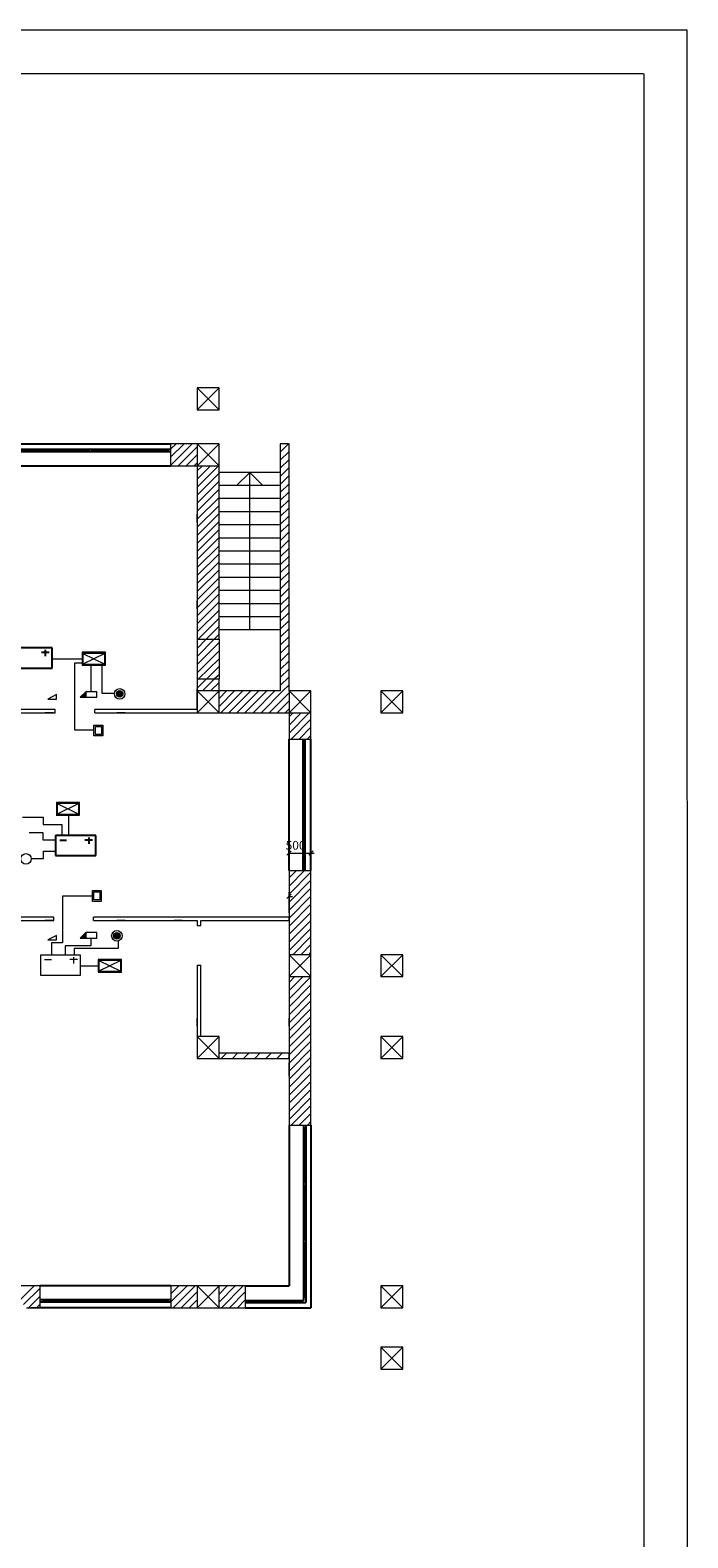
# Model space of a CAD drawing. Units: millimetres. Extents: x 94 to 6496, y 15 to 585.
# Drawn here: x 5480 to 5555, y 264 to 437 of the extents above; entities that cross this region are included whole.
import ezdxf

# ---------------------------------------------------------------- set-up
doc = ezdxf.new("R2010")
doc.units = ezdxf.units.MM
for name, color, linetype in [('Columns', 7, 'Continuous'), ('Dimensioning', 7, 'Continuous'), ('Exterior Walls', 7, 'Continuous'), ('Structural Grid', 7, 'Continuous'), ('доступ в офисы', 7, 'Continuous'), ('растановка оборудования', 7, 'Continuous')]:
    doc.layers.add(name, color=color, linetype=linetype)

msp = doc.modelspace()

# ---------------------------------------------------------------- hatches: boundary and pattern name
at = {"lineweight": 20}
for points in [[(5485.68, 360.33), (5486.31, 360.33), (5486.31, 360.95)], [(5485.68, 332.82), (5486.31, 332.82), (5486.31, 333.44)]]:
    msp.add_hatch(color=7, dxfattribs=at).paths.add_polyline_path(points)
h = msp.add_hatch(color=7, dxfattribs=at)
edge = h.paths.add_edge_path()
edge.add_ellipse((5490.18, 360.71), major_axis=(0.264, 0.264), ratio=1, start_angle=0, end_angle=360)
h = msp.add_hatch(color=7, dxfattribs=at)
edge = h.paths.add_edge_path()
edge.add_ellipse((5489.86, 333.07), major_axis=(0.264, 0.264), ratio=1, start_angle=0, end_angle=360)

# ---------------------------------------------------------------- linework, layer by layer
at = {"color": 7, "linetype": 'Continuous', "lineweight": 20}
for p, q in [((5555.06, 436.53), (5135.06, 436.53)), ((5555.13, 139.53), (5555.06, 436.53)), ((5550.06, 431.53), (5155.06, 431.53)), ((5550.13, 144.53), (5550.13, 431.53)), ((5481.12, 330.88), (5481.12, 328.58)), ((5485.72, 330.88), (5481.12, 330.88)), ((5485.72, 328.58), (5485.72, 330.88)), ((5481.6, 330.35), (5482.38, 330.35)), ((5485.36, 330.35), (5484.48, 330.35)), ((5484.92, 330.65), (5484.92, 329.92)), ((5481.12, 328.58), (5485.72, 328.58))]:
    msp.add_line(p, q, dxfattribs=at)
at = {"color": 7, "linetype": 'Continuous'}
for p, q in [((5468.54, 389.26), (5496.04, 389.26)), ((5468.54, 388.66), (5496.04, 388.66)), ((5468.54, 388.41), (5496.04, 388.41)), ((5477.94, 388.59), (5486.64, 388.59)), ((5477.94, 388.49), (5486.64, 388.49)), ((5486.64, 388.66), (5486.64, 388.41)), ((5486.99, 388.66), (5486.99, 388.41)), ((5486.99, 388.59), (5495.69, 388.59)), ((5486.99, 388.49), (5495.69, 388.49)), ((5495.69, 388.66), (5495.69, 388.41)), ((5468.54, 386.76), (5496.04, 386.76)), ((5509.54, 340.54), (5509.54, 355.54)), ((5511.14, 340.54), (5511.14, 355.54)), ((5511.14, 355.17), (5511.39, 355.17)), ((5511.22, 340.92), (5511.22, 355.17)), ((5511.32, 340.92), (5511.32, 355.17)), ((5511.39, 340.54), (5511.39, 355.54)), ((5512.04, 340.54), (5512.04, 355.54)), ((5511.14, 340.92), (5511.39, 340.92)), ((5509.54, 311.43), (5509.54, 293.08)), ((5511.19, 311.43), (5511.19, 291.43)), ((5511.44, 311.08), (5511.19, 311.08)), ((5511.27, 311.08), (5511.27, 304.88)), ((5511.37, 311.08), (5511.37, 304.88)), ((5511.44, 311.43), (5511.44, 291.18)), ((5512.04, 311.43), (5512.04, 290.58)), ((5511.44, 304.88), (5511.19, 304.88)), ((5511.44, 304.53), (5511.19, 304.53)), ((5511.27, 304.53), (5511.27, 298.33)), ((5511.37, 304.53), (5511.37, 298.33)), ((5511.44, 298.33), (5511.19, 298.33)), ((5511.44, 297.98), (5511.19, 297.98)), ((5511.27, 297.98), (5511.27, 291.78)), ((5511.37, 297.98), (5511.37, 291.78)), ((5496.04, 293.08), (5481.04, 293.08)), ((5504.54, 293.08), (5509.54, 293.08)), ((5496.04, 291.48), (5481.04, 291.48)), ((5496.04, 291.23), (5481.04, 291.23)), ((5481.42, 291.48), (5481.42, 291.23)), ((5495.67, 291.41), (5481.42, 291.41)), ((5495.67, 291.31), (5481.42, 291.31)), ((5495.67, 291.48), (5495.67, 291.23)), ((5504.54, 291.43), (5511.19, 291.43)), ((5504.54, 291.18), (5511.44, 291.18)), ((5504.89, 291.18), (5504.89, 291.43)), ((5504.89, 291.36), (5506.64, 291.36)), ((5504.89, 291.26), (5506.64, 291.26)), ((5506.64, 291.18), (5506.64, 291.43)), ((5506.99, 291.18), (5506.99, 291.43)), ((5506.99, 291.36), (5508.74, 291.36)), ((5506.99, 291.26), (5508.74, 291.26)), ((5508.74, 291.18), (5508.74, 291.43)), ((5509.09, 291.18), (5509.09, 291.43)), ((5509.09, 291.36), (5510.84, 291.36)), ((5509.09, 291.26), (5510.84, 291.26)), ((5510.84, 291.18), (5510.84, 291.43)), ((5511.44, 291.78), (5511.19, 291.78)), ((5496.04, 290.58), (5481.04, 290.58)), ((5504.54, 290.58), (5512.04, 290.58))]:
    msp.add_line(p, q, dxfattribs=at)
at = {"color": 7}
for p, q in [((5482.47, 365.96), (5477.87, 365.96)), ((5482.11, 365.44), (5481.23, 365.44)), ((5481.67, 365.74), (5481.67, 365.01)), ((5482.47, 363.66), (5482.47, 365.96)), ((5477.87, 363.66), (5482.47, 363.66)), ((5487.45, 344.53), (5482.85, 344.53)), ((5482.85, 344.53), (5482.85, 342.23)), ((5487.45, 342.23), (5487.45, 344.53)), ((5483.33, 344.01), (5484.11, 344.01)), ((5487.09, 344.01), (5486.21, 344.01)), ((5486.65, 344.31), (5486.65, 343.58)), ((5482.85, 342.23), (5487.45, 342.23))]:
    msp.add_line(p, q, dxfattribs=at)
at = {"color": 7, "lineweight": 20}
for p, q in [((5485.98, 365.34), (5488.48, 364.09)), ((5488.48, 365.34), (5485.98, 364.09)), ((5485.98, 365.34), (5485.98, 364.09)), ((5488.48, 365.34), (5485.98, 365.34)), ((5488.48, 364.09), (5488.48, 365.34)), ((5485.98, 364.09), (5488.48, 364.09)), ((5482.96, 360.62), (5481.96, 360.12)), ((5481.96, 360.12), (5482.96, 360.12)), ((5482.96, 360.12), (5482.96, 360.62)), ((5486.31, 360.95), (5485.68, 360.33)), ((5485.68, 360.33), (5487.56, 360.33)), ((5486.31, 360.95), (5486.31, 360.33)), ((5487.56, 360.95), (5486.31, 360.95)), ((5487.56, 360.33), (5487.56, 360.95)), ((5487.24, 357.15), (5488.24, 357.15)), ((5487.24, 355.9), (5487.24, 357.15)), ((5487.4, 356.05), (5487.4, 357)), ((5487.4, 357), (5488.09, 357)), ((5488.09, 357), (5488.09, 356.05)), ((5488.24, 357.15), (5488.24, 355.9)), ((5488.24, 355.9), (5487.24, 355.9)), ((5488.09, 356.05), (5487.4, 356.05)), ((5483.02, 348.2), (5485.52, 346.95)), ((5485.52, 348.2), (5483.02, 346.95)), ((5483.02, 348.2), (5483.02, 346.95)), ((5485.52, 348.2), (5483.02, 348.2)), ((5485.52, 346.95), (5485.52, 348.2)), ((5483.02, 346.95), (5485.52, 346.95)), ((5487.08, 338.26), (5488.08, 338.26)), ((5487.08, 337.01), (5487.08, 338.26)), ((5487.23, 337.17), (5487.23, 338.11)), ((5487.23, 338.11), (5487.93, 338.11)), ((5487.93, 338.11), (5487.93, 337.17)), ((5488.08, 338.26), (5488.08, 337.01)), ((5488.08, 337.01), (5487.08, 337.01)), ((5487.93, 337.17), (5487.23, 337.17)), ((5482.96, 333.12), (5481.96, 332.62)), ((5481.96, 332.62), (5482.96, 332.62)), ((5482.96, 332.62), (5482.96, 333.12)), ((5486.31, 333.44), (5485.68, 332.82)), ((5485.68, 332.82), (5487.56, 332.82)), ((5486.31, 333.44), (5486.31, 332.82)), ((5487.56, 333.44), (5486.31, 333.44)), ((5487.56, 332.82), (5487.56, 333.44)), ((5487.81, 330.27), (5490.31, 329.02)), ((5490.31, 330.27), (5487.81, 329.02)), ((5487.81, 330.27), (5487.81, 329.02)), ((5490.31, 330.27), (5487.81, 330.27)), ((5487.81, 329.02), (5490.31, 329.02)), ((5490.31, 329.02), (5490.31, 330.27))]:
    msp.add_line(p, q, dxfattribs=at)
for centre, major_axis, start_param, end_param in [((5490.18, 360.71), (-0.424, 0.424), 3.926991, 10.210176), ((5490.18, 360.71), (0.264, 0.264), 5.497787, 11.780972), ((5479.47, 341.86), (-0.424, 0.424), 3.926991, 10.210176), ((5489.86, 333.07), (-0.424, 0.424), 3.926991, 10.210176), ((5489.86, 333.07), (0.264, 0.264), 5.497787, 11.780972)]:
    msp.add_ellipse(centre, major_axis=major_axis, ratio=1, start_param=start_param, end_param=end_param, dxfattribs=at)
at = {"layer": 'Columns', "color": 7, "linetype": 'Continuous', "lineweight": 20}
for p, q in [((5499.04, 395.66), (5501.54, 393.16)), ((5501.54, 395.66), (5499.04, 393.16)), ((5501.54, 395.66), (5499.04, 395.66)), ((5499.04, 395.66), (5499.04, 393.16)), ((5501.54, 393.16), (5501.54, 395.66)), ((5499.04, 393.16), (5501.54, 393.16)), ((5499.04, 389.26), (5501.54, 386.76)), ((5501.54, 389.26), (5499.04, 386.76)), ((5501.54, 389.26), (5499.04, 389.26)), ((5499.04, 389.26), (5499.04, 386.76)), ((5501.54, 386.76), (5501.54, 389.26)), ((5499.04, 386.76), (5501.54, 386.76)), ((5499.04, 361.04), (5501.54, 358.54)), ((5501.54, 361.04), (5499.04, 358.54)), ((5501.54, 361.04), (5499.04, 361.04)), ((5499.04, 361.04), (5499.04, 358.54)), ((5501.54, 358.54), (5501.54, 361.04)), ((5509.54, 361.04), (5512.04, 358.54)), ((5512.04, 361.04), (5509.54, 358.54)), ((5512.04, 361.04), (5509.54, 361.04)), ((5509.54, 361.04), (5509.54, 358.54)), ((5512.04, 358.54), (5512.04, 361.04)), ((5522.54, 358.54), (5520.04, 361.04)), ((5520.04, 358.54), (5522.54, 361.04)), ((5522.54, 361.04), (5520.04, 361.04)), ((5520.04, 361.04), (5520.04, 358.54)), ((5522.54, 358.54), (5522.54, 361.04)), ((5499.04, 358.54), (5501.54, 358.54)), ((5509.54, 358.54), (5512.04, 358.54)), ((5520.04, 358.54), (5522.54, 358.54)), ((5512.04, 330.91), (5509.54, 328.41)), ((5509.54, 330.91), (5512.04, 328.41)), ((5512.04, 330.91), (5509.54, 330.91)), ((5509.54, 330.91), (5509.54, 328.41)), ((5512.04, 328.41), (5512.04, 330.91)), ((5522.55, 328.41), (5520.05, 330.91)), ((5520.05, 328.41), (5522.55, 330.91)), ((5522.55, 330.91), (5520.05, 330.91)), ((5520.05, 330.91), (5520.05, 328.41)), ((5522.55, 328.41), (5522.55, 330.91)), ((5509.54, 328.41), (5512.04, 328.41)), ((5520.05, 328.41), (5522.55, 328.41)), ((5499.04, 321.56), (5501.54, 319.06)), ((5501.54, 321.56), (5499.04, 319.06)), ((5501.54, 321.56), (5499.04, 321.56)), ((5499.04, 321.56), (5499.04, 319.06)), ((5501.54, 319.06), (5501.54, 321.56)), ((5520.04, 321.56), (5522.54, 319.06)), ((5522.54, 321.56), (5520.04, 319.06)), ((5522.54, 321.56), (5520.04, 321.56)), ((5520.04, 321.56), (5520.04, 319.06)), ((5522.54, 319.06), (5522.54, 321.56)), ((5499.04, 319.06), (5501.54, 319.06)), ((5520.04, 319.06), (5522.54, 319.06)), ((5499.04, 293.08), (5501.54, 290.58)), ((5501.54, 293.08), (5499.04, 290.58)), ((5501.54, 293.08), (5499.04, 293.08)), ((5499.04, 293.08), (5499.04, 290.58)), ((5501.54, 290.58), (5501.54, 293.08)), ((5520.04, 293.08), (5522.54, 290.58)), ((5522.54, 293.08), (5520.04, 290.58)), ((5522.54, 293.08), (5520.04, 293.08)), ((5520.04, 293.08), (5520.04, 290.58)), ((5522.54, 290.58), (5522.54, 293.08)), ((5499.04, 290.58), (5501.54, 290.58)), ((5520.04, 290.58), (5522.54, 290.58)), ((5520.04, 286.08), (5522.54, 283.58)), ((5522.54, 286.08), (5520.04, 283.58)), ((5522.54, 286.08), (5520.04, 286.08)), ((5520.04, 286.08), (5520.04, 283.58)), ((5522.54, 283.58), (5522.54, 286.08)), ((5520.04, 283.58), (5522.54, 283.58))]:
    msp.add_line(p, q, dxfattribs=at)
at = {"layer": 'Dimensioning', "color": 7, "linetype": 'Continuous', "lineweight": 20}
for p, q in [((5484.29, 389.26), (5483.35, 389.26)), ((5496.09, 389.26), (5495.16, 389.26)), ((5484.29, 386.76), (5483.35, 386.76)), ((5496.09, 386.76), (5495.16, 386.76)), ((5496.09, 386.76), (5495.16, 386.76)), ((5504.25, 386.01), (5501.54, 386.01)), ((5504.25, 386.01), (5501.54, 386.01)), ((5499.04, 380.3), (5499.04, 381.24)), ((5499.04, 370.41), (5499.04, 371.34)), ((5499.04, 370.41), (5499.04, 371.34)), ((5501.54, 370.41), (5501.54, 371.34)), ((5504.25, 368.01), (5501.54, 368.01)), ((5504.25, 368.01), (5501.54, 368.01)), ((5499.04, 359.04), (5499.04, 361.28)), ((5504.25, 361.04), (5501.54, 361.04)), ((5482.59, 358.94), (5481.65, 358.94)), ((5482.59, 358.54), (5481.65, 358.54)), ((5482.59, 358.54), (5481.65, 358.54)), ((5490.79, 358.54), (5489.85, 358.54)), ((5496.09, 358.94), (5495.16, 358.94)), ((5509.79, 342.77), (5509.29, 342.27)), ((5509.79, 342.77), (5509.29, 342.27)), ((5509.54, 342.05), (5509.54, 342.99)), ((5509.54, 342.05), (5509.54, 342.99)), ((5511.79, 342.27), (5512.29, 342.77)), ((5512.04, 342.05), (5512.04, 342.99)), ((5509.54, 342.52), (5512.04, 342.52)), ((5512.04, 342.52), (5512.42, 342.52)), ((5509.29, 337.33), (5509.79, 337.83)), ((5509.54, 335.71), (5509.54, 338.05)), ((5509.54, 337.58), (5509.92, 337.58)), ((5482.59, 335.21), (5481.65, 335.21)), ((5482.59, 335.21), (5481.65, 335.21)), ((5482.59, 334.81), (5481.65, 334.81)), ((5482.59, 334.81), (5481.65, 334.81)), ((5490.79, 335.21), (5489.85, 335.21)), ((5490.79, 335.21), (5489.85, 335.21)), ((5490.79, 334.81), (5489.85, 334.81)), ((5490.79, 334.81), (5489.85, 334.81)), ((5497.33, 334.81), (5496.39, 334.81)), ((5499.04, 322.74), (5499.04, 323.68)), ((5499.44, 322.74), (5499.44, 323.68)), ((5499.44, 322.74), (5499.44, 323.68)), ((5509.54, 322.74), (5509.54, 323.68)), ((5509.54, 317.02), (5509.54, 318.56)), ((5509.54, 302.19), (5509.54, 303.13)), ((5509.54, 302.19), (5509.54, 303.13)), ((5512.04, 302.19), (5512.04, 303.13)), ((5482.59, 293.08), (5481.65, 293.08)), ((5490.79, 293.08), (5489.85, 293.08)), ((5490.79, 293.08), (5489.85, 293.08)), ((5482.59, 290.58), (5480.04, 290.58)), ((5490.79, 290.58), (5489.85, 290.58))]:
    msp.add_line(p, q, dxfattribs=at)
at = {"layer": 'Exterior Walls', "color": 7, "linetype": 'Continuous', "lineweight": 20}
for p, q in [((5501.54, 389.26), (5496.04, 389.26)), ((5496.04, 386.76), (5496.04, 389.26)), ((5496.04, 388.69), (5496.62, 389.26)), ((5496.04, 387.77), (5497.54, 389.26)), ((5496.04, 386.85), (5498.46, 389.26)), ((5501.54, 366.96), (5501.54, 389.26)), ((5508.54, 389.26), (5508.54, 361.04)), ((5509.54, 389.26), (5508.54, 389.26)), ((5508.54, 389.24), (5508.57, 389.26)), ((5508.54, 388.32), (5509.49, 389.26)), ((5509.54, 361.04), (5509.54, 389.26)), ((5496.87, 386.76), (5499.04, 388.93)), ((5497.79, 386.76), (5499.04, 388.01)), ((5508.54, 387.4), (5509.54, 388.4)), ((5496.04, 386.76), (5499.04, 386.76)), ((5498.71, 386.76), (5499.04, 387.09)), ((5499.04, 386.76), (5499.04, 366.96)), ((5499.04, 386.17), (5499.63, 386.76)), ((5499.04, 385.25), (5500.55, 386.76)), ((5499.04, 384.34), (5501.47, 386.76)), ((5499.04, 383.42), (5501.54, 385.92)), ((5508.54, 386.48), (5509.54, 387.48)), ((5508.54, 385.56), (5509.54, 386.56)), ((5499.04, 382.5), (5501.54, 385)), ((5499.04, 381.58), (5501.54, 384.08)), ((5508.54, 384.64), (5509.54, 385.64)), ((5508.54, 383.72), (5509.54, 384.72)), ((5499.04, 380.66), (5501.54, 383.16)), ((5508.54, 382.8), (5509.54, 383.8)), ((5508.54, 381.89), (5509.54, 382.89)), ((5499.04, 379.74), (5501.54, 382.24)), ((5499.04, 378.82), (5501.54, 381.32)), ((5508.54, 380.97), (5509.54, 381.97)), ((5508.54, 380.05), (5509.54, 381.05)), ((5499.04, 377.9), (5501.54, 380.4)), ((5499.04, 376.98), (5501.54, 379.48)), ((5508.54, 379.13), (5509.54, 380.13)), ((5508.54, 378.21), (5509.54, 379.21)), ((5499.04, 376.06), (5501.54, 378.56)), ((5499.04, 375.14), (5501.54, 377.64)), ((5508.54, 377.29), (5509.54, 378.29)), ((5508.54, 376.37), (5509.54, 377.37)), ((5499.04, 374.22), (5501.54, 376.72)), ((5499.04, 373.3), (5501.54, 375.8)), ((5508.54, 375.45), (5509.54, 376.45)), ((5508.54, 374.53), (5509.54, 375.53)), ((5499.04, 372.39), (5501.54, 374.89)), ((5499.04, 371.47), (5501.54, 373.97)), ((5508.54, 373.61), (5509.54, 374.61)), ((5499.04, 370.55), (5501.54, 373.05)), ((5499.04, 369.63), (5501.54, 372.13)), ((5508.54, 372.69), (5509.54, 373.69)), ((5508.54, 371.77), (5509.54, 372.77)), ((5499.04, 368.71), (5501.54, 371.21)), ((5508.54, 370.85), (5509.54, 371.85)), ((5508.54, 369.94), (5509.54, 370.94)), ((5499.04, 367.79), (5501.54, 370.29)), ((5499.14, 366.96), (5501.54, 369.37)), ((5508.54, 369.02), (5509.54, 370.02)), ((5508.54, 368.1), (5509.54, 369.1)), ((5499.04, 366.96), (5501.54, 366.96)), ((5500.06, 366.96), (5501.54, 368.45)), ((5500.97, 366.96), (5501.54, 367.53)), ((5508.54, 367.18), (5509.54, 368.18)), ((5508.54, 366.26), (5509.54, 367.26)), ((5508.54, 365.34), (5509.54, 366.34)), ((5508.54, 364.42), (5509.54, 365.42)), ((5508.54, 363.5), (5509.54, 364.5)), ((5508.54, 362.58), (5509.54, 363.58)), ((5499.04, 362.41), (5499.04, 360.24)), ((5499.04, 362.41), (5501.54, 362.41)), ((5499.04, 362.27), (5499.18, 362.41)), ((5499.04, 361.35), (5500.1, 362.41)), ((5499.65, 361.04), (5501.02, 362.41)), ((5500.57, 361.04), (5501.54, 362.02)), ((5501.54, 360.24), (5501.54, 362.41)), ((5508.54, 361.66), (5509.54, 362.66)), ((5508.84, 361.04), (5509.54, 361.74)), ((5508.54, 361.04), (5499.54, 361.04)), ((5501.48, 361.04), (5501.54, 361.1)), ((5501.54, 360.18), (5502.4, 361.04)), ((5501.54, 359.26), (5503.32, 361.04)), ((5501.74, 358.54), (5504.24, 361.04)), ((5502.66, 358.54), (5505.16, 361.04)), ((5503.58, 358.54), (5506.08, 361.04)), ((5504.5, 358.54), (5507, 361.04)), ((5505.42, 358.54), (5507.92, 361.04)), ((5506.34, 358.54), (5508.84, 361.04)), ((5507.26, 358.54), (5509.54, 360.82)), ((5512.04, 361.04), (5509.54, 361.04)), ((5512.04, 355.54), (5512.04, 361.04)), ((5482.79, 358.94), (5477.04, 358.94)), ((5477.44, 358.54), (5482.79, 358.54)), ((5482.79, 358.54), (5482.79, 358.94)), ((5499.04, 358.94), (5487.34, 358.94)), ((5487.34, 358.54), (5487.34, 358.94)), ((5487.34, 358.54), (5499.54, 358.54)), ((5499.54, 358.54), (5509.54, 358.54)), ((5508.18, 358.54), (5509.54, 359.9)), ((5509.1, 358.54), (5509.54, 358.99)), ((5509.54, 358.54), (5509.54, 355.54)), ((5509.54, 358.07), (5510.02, 358.54)), ((5509.54, 357.15), (5510.93, 358.54)), ((5509.54, 356.23), (5511.85, 358.54)), ((5509.78, 355.54), (5512.04, 357.81)), ((5510.69, 355.54), (5512.04, 356.89)), ((5509.54, 355.54), (5512.04, 355.54)), ((5511.61, 355.54), (5512.04, 355.97)), ((5509.54, 340.54), (5509.54, 311.43)), ((5509.54, 340.54), (5512.04, 340.54)), ((5509.54, 339.68), (5510.4, 340.54)), ((5509.54, 338.76), (5511.32, 340.54)), ((5509.54, 337.84), (5512.04, 340.34)), ((5509.54, 336.92), (5512.04, 339.42)), ((5512.04, 311.43), (5512.04, 340.54)), ((5509.54, 336), (5512.04, 338.5)), ((5509.54, 335.09), (5512.04, 337.59)), ((5509.54, 334.17), (5512.04, 336.67)), ((5482.65, 335.21), (5478.04, 335.21)), ((5478.04, 334.81), (5482.65, 334.81)), ((5482.65, 334.81), (5482.65, 335.21)), ((5509.54, 335.21), (5487.2, 335.21)), ((5487.2, 334.81), (5487.2, 335.21)), ((5487.2, 334.81), (5499.04, 334.81)), ((5499.04, 334.81), (5499.04, 334.26)), ((5499.04, 334.26), (5499.44, 334.26)), ((5499.44, 334.26), (5499.44, 334.81)), ((5499.44, 334.81), (5509.54, 334.81)), ((5509.54, 333.25), (5512.04, 335.75)), ((5509.54, 334.81), (5509.54, 335.21)), ((5509.54, 332.33), (5512.04, 334.83)), ((5509.54, 331.41), (5512.04, 333.91)), ((5509.96, 330.91), (5512.04, 332.99)), ((5510.88, 330.91), (5512.04, 332.07)), ((5511.8, 330.91), (5512.04, 331.15)), ((5499.04, 329.71), (5499.04, 321.56)), ((5499.04, 329.71), (5499.44, 329.71)), ((5499.44, 321.56), (5499.44, 329.71)), ((5509.54, 327.73), (5510.22, 328.41)), ((5509.54, 326.81), (5511.14, 328.41)), ((5509.54, 325.89), (5512.04, 328.39)), ((5509.54, 324.97), (5512.04, 327.47)), ((5509.54, 324.05), (5512.04, 326.55)), ((5509.54, 323.13), (5512.04, 325.63)), ((5509.54, 322.22), (5512.04, 324.72)), ((5509.54, 321.3), (5512.04, 323.8)), ((5509.54, 320.38), (5512.04, 322.88)), ((5509.54, 319.46), (5512.04, 321.96)), ((5509.54, 318.54), (5512.04, 321.04)), ((5509.54, 319.66), (5501.54, 319.66)), ((5501.54, 319.06), (5509.54, 319.06)), ((5501.79, 319.06), (5502.39, 319.66)), ((5503.06, 319.06), (5503.66, 319.66)), ((5504.34, 319.06), (5504.94, 319.66)), ((5505.61, 319.06), (5506.21, 319.66)), ((5506.88, 319.06), (5507.48, 319.66)), ((5508.15, 319.06), (5508.75, 319.66)), ((5509.43, 319.06), (5509.54, 319.18)), ((5509.54, 317.62), (5512.04, 320.12)), ((5509.54, 319.06), (5509.54, 319.66)), ((5509.54, 316.7), (5512.04, 319.2)), ((5509.54, 315.78), (5512.04, 318.28)), ((5509.54, 314.86), (5512.04, 317.36)), ((5509.54, 313.94), (5512.04, 316.44)), ((5509.54, 313.02), (5512.04, 315.52)), ((5509.54, 312.1), (5512.04, 314.6)), ((5509.79, 311.43), (5512.04, 313.68)), ((5510.71, 311.43), (5512.04, 312.77)), ((5511.63, 311.43), (5512.04, 311.85)), ((5509.54, 311.43), (5512.04, 311.43)), ((5481.04, 293.08), (5477.04, 293.08)), ((5478.73, 291.4), (5480.41, 293.08)), ((5479.19, 290.94), (5481.04, 292.8)), ((5481.04, 293.08), (5481.04, 290.58)), ((5504.54, 293.08), (5496.04, 293.08)), ((5496.04, 293.08), (5496.04, 290.58)), ((5496.04, 292.17), (5496.96, 293.08)), ((5496.04, 291.25), (5497.88, 293.08)), ((5496.3, 290.58), (5498.8, 293.08)), ((5501.54, 293.07), (5501.55, 293.08)), ((5501.54, 292.15), (5502.47, 293.08)), ((5501.54, 291.23), (5503.39, 293.08)), ((5501.81, 290.58), (5504.31, 293.08)), ((5504.54, 293.08), (5504.54, 290.58)), ((5479.75, 290.58), (5481.04, 291.88)), ((5497.22, 290.58), (5499.04, 292.41)), ((5498.14, 290.58), (5499.04, 291.49)), ((5502.73, 290.58), (5504.54, 292.4)), ((5503.65, 290.58), (5504.54, 291.48)), ((5479.54, 290.58), (5481.04, 290.58)), ((5480.67, 290.58), (5481.04, 290.96)), ((5496.04, 290.58), (5504.54, 290.58))]:
    msp.add_line(p, q, dxfattribs=at)
at = {"layer": 'Structural Grid', "color": 7, "linetype": 'Continuous', "lineweight": 20}
for p, q in [((5508.54, 386.01), (5501.54, 386.01)), ((5505.04, 386.01), (5503.54, 384.51)), ((5505.04, 386.01), (5506.54, 384.51)), ((5505.04, 368.01), (5505.04, 386.01)), ((5508.54, 384.51), (5501.54, 384.51)), ((5508.54, 383.01), (5501.54, 383.01)), ((5508.54, 381.51), (5501.54, 381.51)), ((5508.54, 380.01), (5501.54, 380.01)), ((5508.54, 378.51), (5501.54, 378.51)), ((5508.54, 377.01), (5501.54, 377.01)), ((5508.54, 375.51), (5501.54, 375.51)), ((5508.54, 374.01), (5501.54, 374.01)), ((5508.54, 372.51), (5501.54, 372.51)), ((5508.54, 371.01), (5501.54, 371.01)), ((5508.54, 369.51), (5501.54, 369.51)), ((5508.54, 368.01), (5501.54, 368.01))]:
    msp.add_line(p, q, dxfattribs=at)
at = {"layer": 'доступ в офисы', "color": 7, "linetype": 'ByBlock', "lineweight": 20}
for p, q in [((5485.9, 365.46), (5485.9, 364)), ((5488.56, 365.46), (5485.9, 365.46)), ((5488.56, 364), (5488.56, 365.46)), ((5485.89, 364), (5488.56, 364)), ((5482.94, 348.31), (5482.94, 346.85)), ((5485.6, 348.31), (5482.94, 348.31)), ((5485.6, 346.85), (5485.6, 348.31)), ((5482.92, 346.85), (5485.6, 346.85)), ((5487.73, 330.38), (5487.73, 328.92)), ((5490.39, 330.38), (5487.73, 330.38)), ((5490.39, 328.92), (5490.39, 330.38)), ((5487.71, 328.92), (5490.39, 328.92))]:
    msp.add_line(p, q, dxfattribs=at)
at = {"layer": 'доступ в офисы', "color": 7, "linetype": 'Continuous', "lineweight": 20}
for p, q in [((5485.91, 364.68), (5482.46, 364.68)), ((5485.04, 356.56), (5485.04, 364.24)), ((5485.04, 364.24), (5485.91, 364.24)), ((5486.92, 360.95), (5486.92, 363.99)), ((5488.17, 360.75), (5488.17, 363.99)), ((5489.59, 360.75), (5488.17, 360.75)), ((5487.25, 356.56), (5485.04, 356.56)), ((5479.06, 346.63), (5481.43, 346.63)), ((5481.43, 346.63), (5481.43, 345.77)), ((5484.32, 346.82), (5484.32, 344.53)), ((5479.83, 344.88), (5481.38, 344.88)), ((5481.38, 344.88), (5481.38, 344.02)), ((5481.43, 345.77), (5483.56, 345.77)), ((5483.56, 345.77), (5483.56, 344.55)), ((5481.38, 344.02), (5482.85, 344.02)), ((5480.08, 341.89), (5481.49, 341.89)), ((5481.49, 341.89), (5481.49, 342.73)), ((5481.49, 342.73), (5482.85, 342.73)), ((5487.09, 337.61), (5483.64, 337.61)), ((5483.64, 337.61), (5483.64, 332.28)), ((5486.89, 332.82), (5486.89, 331.94)), ((5490, 332.48), (5490, 331.64)), ((5483.64, 332.28), (5482.4, 332.28)), ((5482.4, 332.28), (5482.4, 330.9)), ((5486.89, 331.94), (5483.93, 331.94)), ((5483.93, 331.94), (5483.93, 330.9)), ((5490, 331.64), (5484.97, 331.64)), ((5484.97, 331.64), (5484.97, 330.9)), ((5487.78, 329.62), (5485.71, 329.62))]:
    msp.add_line(p, q, dxfattribs=at)
at = {"layer": 'растановка оборудования', "color": 7, "linetype": 'Continuous', "lineweight": 20}
for p, q in [((5500.07, 366.95), (5499.02, 365.91)), ((5499.05, 366.95), (5499.05, 362.42)), ((5500.98, 366.97), (5499.06, 365)), ((5501.54, 366.95), (5501.54, 362.38)), ((5501.54, 365.63), (5499.04, 363.12)), ((5501.53, 366.55), (5499.05, 364.06)), ((5501.54, 364.7), (5499.18, 362.41)), ((5501.56, 363.82), (5500.09, 362.4)), ((5501.54, 362.9), (5501.01, 362.41))]:
    msp.add_line(p, q, dxfattribs=at)

# ---------------------------------------------------------------- texts
at = {"layer": 'Dimensioning', "color": 7, "linetype": 'ByBlock', "lineweight": 20}
msp.add_text('500', height=1, dxfattribs=at).set_placement((5509.15, 342.91))

doc.saveas('drawing.dxf')
